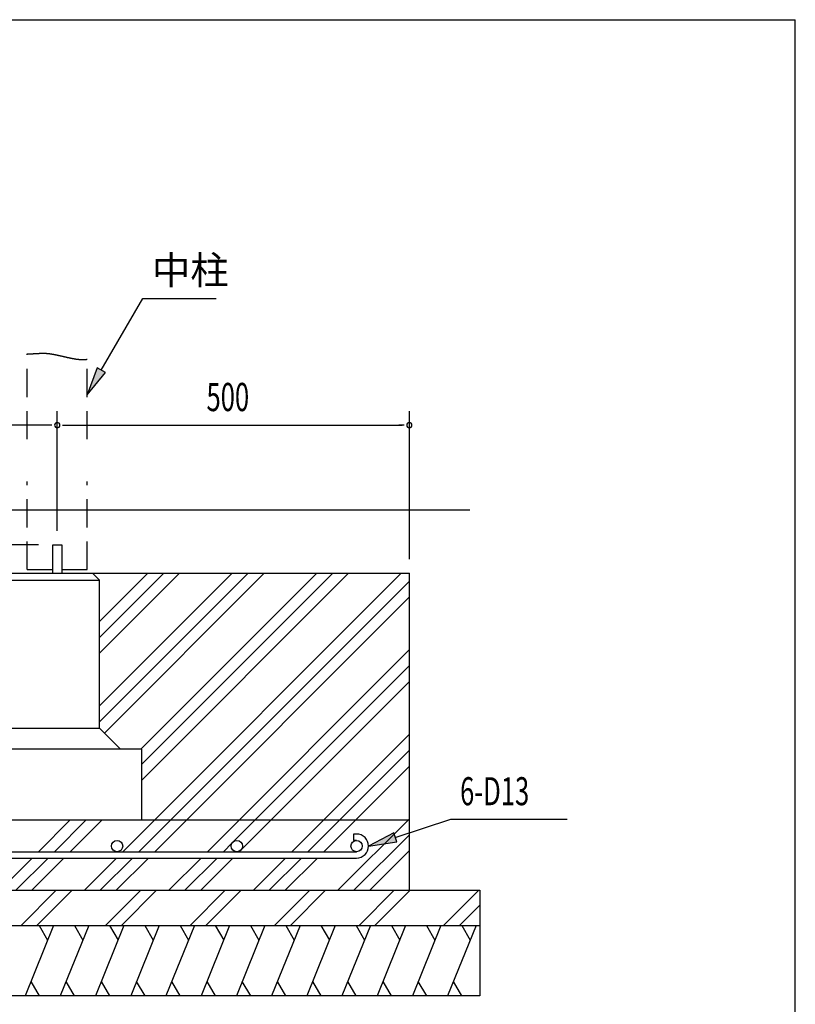
# Model space of a CAD drawing. Extents: x 868 to 32764, y 362 to 22484.
# Drawn here: x 28358 to 32764, y 16895 to 22484 of the extents above; entities that cross this region are included whole.
import ezdxf

# ---------------------------------------------------------------- set-up
doc = ezdxf.new("R2010")
doc.units = 0
doc.header["$LTSCALE"] = 80
doc.header["$MEASUREMENT"] = 0
doc.linetypes.add('HIDE-L', pattern=[3, 2, -1])
doc.linetypes.add('HIDE-M', pattern=[2, 1, -1])
for name, color, linetype in [('HATCH', 2, 'CONTINUOUS'), ('HIDE-L1', 6, 'HIDE-L'), ('HIDE-M1', 6, 'HIDE-M'), ('HIKIDASHI', 6, 'CONTINUOUS'), ('KISO_U', 6, 'CONTINUOUS'), ('SUNPOU', 4, 'CONTINUOUS'), ('U1', 3, 'CONTINUOUS'), ('WAKUSEN-01', 50, 'CONTINUOUS')]:
    doc.layers.add(name, color=color, linetype=linetype)
doc.styles.add('00', font='ROMANS', dxfattribs={"width": 0.666667, "bigfont": 'BIGFONT'})
doc.styles.add('01', font='ROMANS', dxfattribs={"height": 3, "bigfont": 'BIGFONT'})

msp = doc.modelspace()

# ---------------------------------------------------------------- linework, layer by layer
at = {"layer": 'HATCH'}
for p, q in [((28550.6, 17342.1), (28389, 16942.1)), ((28469.3, 17342.1), (28517.1, 17259.2)), ((28750.6, 17342.1), (28589, 16942.1)), ((28669.3, 17342.1), (28717.1, 17259.2)), ((28950.6, 17342.1), (28789, 16942.1)), ((28869.3, 17342.1), (28917.1, 17259.2)), ((29150.6, 17342.1), (28989, 16942.1)), ((29069.3, 17342.1), (29117.1, 17259.2)), ((29350.6, 17342.1), (29189, 16942.1)), ((29269.3, 17342.1), (29317.1, 17259.2)), ((29550.6, 17342.1), (29389, 16942.1)), ((29469.3, 17342.1), (29517.1, 17259.2)), ((29750.6, 17342.1), (29589, 16942.1)), ((29669.3, 17342.1), (29717.1, 17259.2)), ((29950.6, 17342.1), (29789, 16942.1)), ((29869.3, 17342.1), (29917.1, 17259.2)), ((30150.6, 17342.1), (29989, 16942.1)), ((30069.3, 17342.1), (30117.1, 17259.2)), ((30350.6, 17342.1), (30189, 16942.1)), ((30269.3, 17342.1), (30317.1, 17259.2)), ((30550.6, 17342.1), (30389, 16942.1)), ((30469.3, 17342.1), (30517.1, 17259.2)), ((30750.6, 17342.1), (30589, 16942.1)), ((30669.3, 17342.1), (30717.1, 17259.2)), ((30950.6, 17342.1), (30789, 16942.1)), ((30869.3, 17342.1), (30917.1, 17259.2)), ((28470.4, 16942.1), (28422.5, 17025)), ((28670.4, 16942.1), (28622.5, 17025)), ((28870.4, 16942.1), (28822.5, 17025)), ((29070.4, 16942.1), (29022.5, 17025)), ((29270.4, 16942.1), (29222.5, 17025)), ((29470.4, 16942.1), (29422.5, 17025)), ((29670.4, 16942.1), (29622.5, 17025)), ((29870.4, 16942.1), (29822.5, 17025)), ((30070.4, 16942.1), (30022.5, 17025)), ((30270.4, 16942.1), (30222.5, 17025)), ((30470.4, 16942.1), (30422.5, 17025)), ((30670.4, 16942.1), (30622.5, 17025)), ((30870.4, 16942.1), (30822.5, 17025))]:
    msp.add_line(p, q, dxfattribs=at)
at = {"layer": 'HIDE-L1'}
for p, q in [((28401.6, 20102.1), (28401.6, 20586.6)), ((28741.6, 20102.1), (28741.6, 20556.8)), ((28401.6, 19362.1), (28401.6, 19862.1)), ((28741.6, 19362.1), (28741.6, 19862.1)), ((28401.6, 19362.1), (28545.6, 19362.1)), ((28597.6, 19362.1), (28741.6, 19362.1))]:
    msp.add_line(p, q, dxfattribs=at)
at = {"layer": 'HIDE-M1'}
for p, q in [((28401.6, 20586.6), (28403.9, 20586.6)), ((28403.9, 20586.6), (28406.2, 20586.7)), ((28406.2, 20586.7), (28408.4, 20586.8)), ((28408.4, 20586.8), (28410.6, 20586.9)), ((28410.6, 20586.9), (28412.8, 20587)), ((28412.8, 20587), (28415, 20587.1)), ((28415, 20587.1), (28417.1, 20587.2)), ((28417.1, 20587.2), (28419.1, 20587.3)), ((28419.1, 20587.3), (28421.2, 20587.4)), ((28421.2, 20587.4), (28423.2, 20587.4)), ((28423.2, 20587.4), (28425.2, 20587.5)), ((28425.2, 20587.5), (28427.2, 20587.6)), ((28427.2, 20587.6), (28429.1, 20587.7)), ((28429.1, 20587.7), (28431, 20587.8)), ((28431, 20587.8), (28432.9, 20587.9)), ((28432.9, 20587.9), (28434.8, 20588.1)), ((28434.8, 20588.1), (28436.6, 20588.2)), ((28436.6, 20588.2), (28438.4, 20588.3)), ((28438.4, 20588.3), (28440.2, 20588.4)), ((28440.2, 20588.4), (28442, 20588.5)), ((28442, 20588.5), (28443.8, 20588.6)), ((28443.8, 20588.6), (28445.5, 20588.7)), ((28445.5, 20588.7), (28447.2, 20588.8)), ((28447.2, 20588.8), (28448.9, 20588.9)), ((28448.9, 20588.9), (28450.6, 20589)), ((28450.6, 20589), (28452.2, 20589.1)), ((28452.2, 20589.1), (28453.8, 20589.2)), ((28453.8, 20589.2), (28455.5, 20589.3)), ((28455.5, 20589.3), (28457.1, 20589.3)), ((28457.1, 20589.3), (28458.6, 20589.4)), ((28458.6, 20589.4), (28460.2, 20589.5)), ((28460.2, 20589.5), (28461.8, 20589.6)), ((28461.8, 20589.6), (28463.3, 20589.7)), ((28463.3, 20589.7), (28464.8, 20589.8)), ((28464.8, 20589.8), (28466.3, 20589.9)), ((28466.3, 20589.9), (28467.8, 20589.9)), ((28467.8, 20589.9), (28469.3, 20590)), ((28469.3, 20590), (28470.8, 20590.1)), ((28470.8, 20590.1), (28472.3, 20590.1)), ((28472.3, 20590.1), (28473.7, 20590.2)), ((28473.7, 20590.2), (28475.2, 20590.3)), ((28475.2, 20590.3), (28476.6, 20590.3)), ((28476.6, 20590.3), (28478, 20590.4)), ((28478, 20590.4), (28479.5, 20590.4)), ((28479.5, 20590.4), (28480.9, 20590.4)), ((28480.9, 20590.4), (28482.3, 20590.5)), ((28482.3, 20590.5), (28483.7, 20590.5)), ((28483.7, 20590.5), (28485.1, 20590.5)), ((28485.1, 20590.5), (28486.5, 20590.6)), ((28486.5, 20590.6), (28487.9, 20590.6)), ((28487.9, 20590.6), (28489.3, 20590.6)), ((28489.3, 20590.6), (28490.7, 20590.6)), ((28490.7, 20590.6), (28492.1, 20590.6)), ((28492.1, 20590.6), (28493.5, 20590.6)), ((28493.5, 20590.6), (28494.9, 20590.6)), ((28494.9, 20590.6), (28496.3, 20590.6)), ((28496.3, 20590.6), (28497.6, 20590.5)), ((28497.6, 20590.5), (28499, 20590.5)), ((28499, 20590.5), (28500.4, 20590.5)), ((28500.4, 20590.5), (28501.8, 20590.4)), ((28501.8, 20590.4), (28503.2, 20590.4)), ((28503.2, 20590.4), (28504.6, 20590.3)), ((28504.6, 20590.3), (28506, 20590.2)), ((28506, 20590.2), (28507.5, 20590.2)), ((28507.5, 20590.2), (28508.9, 20590.1)), ((28508.9, 20590.1), (28510.3, 20590)), ((28510.3, 20590), (28511.8, 20589.9)), ((28511.8, 20589.9), (28513.2, 20589.8)), ((28513.2, 20589.8), (28514.6, 20589.7)), ((28514.6, 20589.7), (28516.1, 20589.5)), ((28516.1, 20589.5), (28517.6, 20589.4)), ((28517.6, 20589.4), (28519.1, 20589.2)), ((28519.1, 20589.2), (28520.6, 20589.1)), ((28520.6, 20589.1), (28522.1, 20588.9)), ((28522.1, 20588.9), (28523.6, 20588.8)), ((28523.6, 20588.8), (28525.1, 20588.6)), ((28525.1, 20588.6), (28526.7, 20588.4)), ((28526.7, 20588.4), (28528.2, 20588.2)), ((28528.2, 20588.2), (28529.8, 20588)), ((28529.8, 20588), (28531.4, 20587.8)), ((28531.4, 20587.8), (28533, 20587.5)), ((28533, 20587.5), (28534.6, 20587.3)), ((28534.6, 20587.3), (28536.2, 20587)), ((28536.2, 20587), (28537.9, 20586.8)), ((28537.9, 20586.8), (28539.6, 20586.5)), ((28539.6, 20586.5), (28541.3, 20586.2)), ((28541.3, 20586.2), (28543, 20585.9)), ((28543, 20585.9), (28544.7, 20585.6)), ((28544.7, 20585.6), (28546.5, 20585.3)), ((28546.5, 20585.3), (28548.2, 20584.9)), ((28548.2, 20584.9), (28550, 20584.6)), ((28550, 20584.6), (28551.8, 20584.2)), ((28551.8, 20584.2), (28553.6, 20583.9)), ((28553.6, 20583.9), (28555.5, 20583.5)), ((28555.5, 20583.5), (28557.3, 20583.1)), ((28557.3, 20583.1), (28559.2, 20582.8)), ((28559.2, 20582.8), (28561.1, 20582.4)), ((28561.1, 20582.4), (28562.9, 20582)), ((28562.9, 20582), (28564.8, 20581.6)), ((28564.8, 20581.6), (28566.8, 20581.2)), ((28566.8, 20581.2), (28568.7, 20580.7)), ((28568.7, 20580.7), (28570.6, 20580.3)), ((28570.6, 20580.3), (28572.6, 20579.9)), ((28572.6, 20579.9), (28574.5, 20579.5)), ((28574.5, 20579.5), (28576.5, 20579)), ((28576.5, 20579), (28578.5, 20578.6)), ((28578.5, 20578.6), (28580.5, 20578.1)), ((28580.5, 20578.1), (28582.5, 20577.7)), ((28582.5, 20577.7), (28584.5, 20577.2)), ((28584.5, 20577.2), (28586.5, 20576.8)), ((28586.5, 20576.8), (28588.6, 20576.3)), ((28588.6, 20576.3), (28590.6, 20575.8)), ((28590.6, 20575.8), (28592.7, 20575.4)), ((28592.7, 20575.4), (28594.7, 20574.9)), ((28594.7, 20574.9), (28596.8, 20574.4)), ((28596.8, 20574.4), (28598.8, 20573.9)), ((28598.8, 20573.9), (28600.9, 20573.5)), ((28600.9, 20573.5), (28603, 20573)), ((28603, 20573), (28605.1, 20572.5)), ((28605.1, 20572.5), (28607.2, 20572)), ((28607.2, 20572), (28609.3, 20571.5)), ((28609.3, 20571.5), (28611.4, 20571.1)), ((28611.4, 20571.1), (28613.5, 20570.6)), ((28613.5, 20570.6), (28615.6, 20570.1)), ((28615.6, 20570.1), (28617.7, 20569.6)), ((28617.7, 20569.6), (28619.8, 20569.2)), ((28619.8, 20569.2), (28621.9, 20568.7)), ((28621.9, 20568.7), (28624, 20568.2)), ((28624, 20568.2), (28626.1, 20567.8)), ((28626.1, 20567.8), (28628.2, 20567.3)), ((28628.2, 20567.3), (28630.3, 20566.8)), ((28630.3, 20566.8), (28632.4, 20566.4)), ((28632.4, 20566.4), (28634.6, 20565.9)), ((28634.6, 20565.9), (28636.7, 20565.5)), ((28636.7, 20565.5), (28638.8, 20565)), ((28638.8, 20565), (28640.9, 20564.6)), ((28640.9, 20564.6), (28643, 20564.1)), ((28643, 20564.1), (28645.1, 20563.7)), ((28645.1, 20563.7), (28647.2, 20563.3)), ((28647.2, 20563.3), (28649.3, 20562.9)), ((28649.3, 20562.9), (28651.4, 20562.4)), ((28651.4, 20562.4), (28653.5, 20562)), ((28653.5, 20562), (28655.5, 20561.6)), ((28655.5, 20561.6), (28657.6, 20561.2)), ((28657.6, 20561.2), (28659.7, 20560.9)), ((28659.7, 20560.9), (28661.8, 20560.5)), ((28661.8, 20560.5), (28663.8, 20560.1)), ((28663.8, 20560.1), (28665.9, 20559.8)), ((28665.9, 20559.8), (28667.9, 20559.4)), ((28667.9, 20559.4), (28669.9, 20559.1)), ((28669.9, 20559.1), (28672, 20558.7)), ((28672, 20558.7), (28674, 20558.4)), ((28674, 20558.4), (28676, 20558.1)), ((28676, 20558.1), (28678, 20557.8)), ((28678, 20557.8), (28680, 20557.5)), ((28680, 20557.5), (28682, 20557.2)), ((28682, 20557.2), (28683.9, 20556.9)), ((28683.9, 20556.9), (28685.9, 20556.7)), ((28685.9, 20556.7), (28687.9, 20556.4)), ((28687.9, 20556.4), (28689.8, 20556.2)), ((28689.8, 20556.2), (28691.7, 20556)), ((28691.7, 20556), (28693.6, 20555.8)), ((28693.6, 20555.8), (28695.5, 20555.6)), ((28695.5, 20555.6), (28697.4, 20555.4)), ((28697.4, 20555.4), (28699.3, 20555.2)), ((28699.3, 20555.2), (28701.1, 20555.1)), ((28701.1, 20555.1), (28703, 20554.9)), ((28703, 20554.9), (28704.8, 20554.8)), ((28704.8, 20554.8), (28706.6, 20554.7)), ((28706.6, 20554.7), (28708.4, 20554.6)), ((28708.4, 20554.6), (28710.2, 20554.5)), ((28710.2, 20554.5), (28711.9, 20554.5)), ((28711.9, 20554.5), (28713.7, 20554.4)), ((28713.7, 20554.4), (28715.4, 20554.4)), ((28715.4, 20554.4), (28717.1, 20554.4)), ((28717.1, 20554.4), (28718.8, 20554.4)), ((28718.8, 20554.4), (28720.5, 20554.4)), ((28720.5, 20554.4), (28722.1, 20554.4)), ((28722.1, 20554.4), (28723.8, 20554.5)), ((28723.8, 20554.5), (28725.4, 20554.6)), ((28725.4, 20554.6), (28727, 20554.7)), ((28727, 20554.7), (28728.5, 20554.8)), ((28728.5, 20554.8), (28730.1, 20554.9)), ((28730.1, 20554.9), (28731.6, 20555.1)), ((28731.6, 20555.1), (28733.1, 20555.3)), ((28733.1, 20555.3), (28734.6, 20555.5)), ((28734.6, 20555.5), (28736, 20555.7)), ((28736, 20555.7), (28737.5, 20555.9)), ((28737.5, 20555.9), (28738.9, 20556.2)), ((28738.9, 20556.2), (28740.3, 20556.5)), ((28740.3, 20556.5), (28741.6, 20556.8))]:
    msp.add_line(p, q, dxfattribs=at)
at = {"layer": 'HIKIDASHI'}
for p, q in [((28821.6, 20493.6), (29057.5, 20902.1)), ((29057.5, 20902.1), (29473.7, 20902.1)), ((28798.5, 20507), (28741.6, 20355.1)), ((28741.6, 20355.1), (28844.7, 20480.3)), ((28844.7, 20480.3), (28798.5, 20507)), ((30491.9, 17842.4), (30808, 17944.7)), ((30808, 17944.7), (31467.2, 17944.7)), ((30483.7, 17867.8), (30339.7, 17793.1)), ((30500.1, 17817), (30483.7, 17867.8)), ((30339.7, 17793.1), (30500.1, 17817))]:
    msp.add_line(p, q, dxfattribs=at)
for points in [[(28798.5, 20507), (28844.7, 20480.3), (28741.6, 20355.1)], [(30483.7, 17867.8), (30500.1, 17817), (30339.7, 17793.1)]]:
    msp.add_solid(points, dxfattribs=at)
at = {"layer": 'KISO_U'}
for p, q in [((28811.6, 18497.6), (29656.1, 19342.1)), ((28811.6, 18588.1), (29565.6, 19342.1)), ((28811.6, 18977.6), (29176.1, 19342.1)), ((28811.6, 19068.1), (29085.6, 19342.1)), ((28811.6, 18887.1), (29266.6, 19342.1)), ((28839.1, 18434.6), (29746.6, 19342.1)), ((28944.6, 17761.1), (30525.6, 19342.1)), ((29045.6, 18342.1), (30045.6, 19342.1)), ((29051.6, 18257.6), (30136.1, 19342.1)), ((29051.6, 18167.1), (30226.6, 19342.1)), ((29035.1, 17761.1), (30571.6, 19297.6)), ((29125.6, 17761.1), (30571.6, 19207.1)), ((29424.6, 17761.1), (30571.6, 18908.1)), ((29573.6, 17819.6), (30571.6, 18817.6)), ((29605.6, 17761.1), (30571.6, 18727.1)), ((29904.6, 17761.1), (30571.6, 18428.1)), ((29995.1, 17761.1), (30571.6, 18337.6)), ((30085.6, 17761.1), (30571.6, 18247.1)), ((28464.6, 17761.1), (28645.6, 17942.1)), ((28555.1, 17761.1), (28736.1, 17942.1)), ((28645.6, 17761.1), (28826.6, 17942.1)), ((30165.6, 17542.1), (30571.6, 17948.1)), ((30256.1, 17542.1), (30571.6, 17857.6)), ((29515.1, 17761.1), (29565.1, 17811.1)), ((28245.6, 17542.1), (28428.6, 17725.1)), ((28336.1, 17542.1), (28519.1, 17725.1)), ((28426.6, 17542.1), (28609.6, 17725.1)), ((28725.6, 17542.1), (28908.6, 17725.1)), ((28816.1, 17542.1), (28999.1, 17725.1)), ((28906.6, 17542.1), (29089.6, 17725.1)), ((29205.6, 17542.1), (29388.6, 17725.1)), ((29296.1, 17542.1), (29479.1, 17725.1)), ((29386.6, 17542.1), (29569.6, 17725.1)), ((29685.6, 17542.1), (29868.6, 17725.1)), ((29776.1, 17542.1), (29959.1, 17725.1)), ((29866.6, 17542.1), (30049.6, 17725.1)), ((30346.6, 17542.1), (30571.6, 17767.1)), ((28365.7, 17342.1), (28565.7, 17542.1)), ((28456.2, 17342.1), (28656.2, 17542.1)), ((28845.7, 17342.1), (29045.7, 17542.1)), ((28936.2, 17342.1), (29136.2, 17542.1)), ((29325.7, 17342.1), (29525.7, 17542.1)), ((29416.2, 17342.1), (29616.2, 17542.1)), ((29805.7, 17342.1), (30005.7, 17542.1)), ((29896.2, 17342.1), (30096.2, 17542.1)), ((30285.7, 17342.1), (30485.7, 17542.1)), ((30376.2, 17342.1), (30576.2, 17542.1)), ((30765.7, 17342.1), (30965.7, 17542.1)), ((30856.2, 17342.1), (30971.6, 17457.6))]:
    msp.add_line(p, q, dxfattribs=at)
at = {"layer": 'SUNPOU'}
for p, q in [((28571.6, 19582.1), (28571.6, 20262.1)), ((28571.6, 19582.1), (28571.6, 20262.1)), ((30571.6, 19422.1), (30571.6, 20262.1)), ((28531.6, 20182.1), (26611.6, 20182.1)), ((28541.6, 20182.1), (28511.6, 20182.1)), ((28601.6, 20182.1), (28631.6, 20182.1)), ((28611.6, 20182.1), (30531.6, 20182.1)), ((30541.6, 20182.1), (30511.6, 20182.1)), ((28465.6, 19502.1), (25857.5, 19502.1))]:
    msp.add_line(p, q, dxfattribs=at)
for centre, start, end in [((28571.6, 20182.1), 0, 180), ((28571.6, 20182.1), 0, 180), ((28571.6, 20182.1), 180, 0), ((28571.6, 20182.1), 180, 0), ((30571.6, 20182.1), 0, 180), ((30571.6, 20182.1), 180, 0)]:
    msp.add_arc(centre, 15, start, end, dxfattribs=at)
at = {"layer": 'U1'}
for p, q in [((25590.9, 19702.1), (30915.9, 19702.1)), ((28545.6, 19502.1), (28597.6, 19502.1)), ((28545.6, 19342.1), (28545.6, 19502.1)), ((28597.6, 19502.1), (28597.6, 19342.1)), ((26571.6, 19342.1), (30571.6, 19342.1)), ((28771.6, 19342.1), (28811.6, 19302.1)), ((30571.6, 17542.1), (30571.6, 19342.1)), ((28091.6, 19302.1), (28811.6, 19302.1)), ((28811.6, 18462.1), (28811.6, 19302.1)), ((28091.6, 18462.1), (28811.6, 18462.1)), ((28811.6, 18462.1), (28931.6, 18342.1)), ((29051.6, 18342.1), (27851.6, 18342.1)), ((29051.6, 17942.1), (29051.6, 18342.1)), ((26571.6, 17942.1), (30571.6, 17942.1)), ((30271.7, 17861.1), (30253.7, 17861.1)), ((30253.7, 17861.1), (30253.7, 17825.1)), ((30271.7, 17825.1), (30253.7, 17825.1)), ((26871.6, 17761.1), (30271.6, 17761.1)), ((26871.6, 17725.1), (30271.7, 17725.1)), ((26171.6, 17542.1), (30971.6, 17542.1)), ((30971.6, 17542.1), (30971.6, 16942.1)), ((26171.6, 17342.1), (30971.6, 17342.1)), ((30971.6, 16942.1), (26171.6, 16942.1))]:
    msp.add_line(p, q, dxfattribs=at)
for centre in [(28911.6, 17793.1), (29591.6, 17793.1), (30271.7, 17793.1)]:
    msp.add_circle(centre, 32, dxfattribs=at)
msp.add_arc((30271.7, 17793.1), 68, 270, 90, dxfattribs=at)
at = {"layer": 'WAKUSEN-01'}
for p in [(868, 22484), (32764, 828)]:
    msp.add_line(p, (32764, 22484), dxfattribs=at)

# ---------------------------------------------------------------- texts
at = {"layer": 'HIKIDASHI', "style": '01'}
msp.add_text('中柱', height=160, dxfattribs=at).set_placement((29109.2, 20982.1))
at = {"layer": 'HIKIDASHI', "style": '00', "width": 0.67}
msp.add_text('6-D13', height=159.2, dxfattribs=at).set_placement((30859.7, 18024.7))
at = {"layer": 'SUNPOU', "style": '00', "width": 0.666667}
msp.add_text('500', height=160, dxfattribs=at).set_placement((29419.3, 20262.1))

doc.saveas('drawing.dxf')
